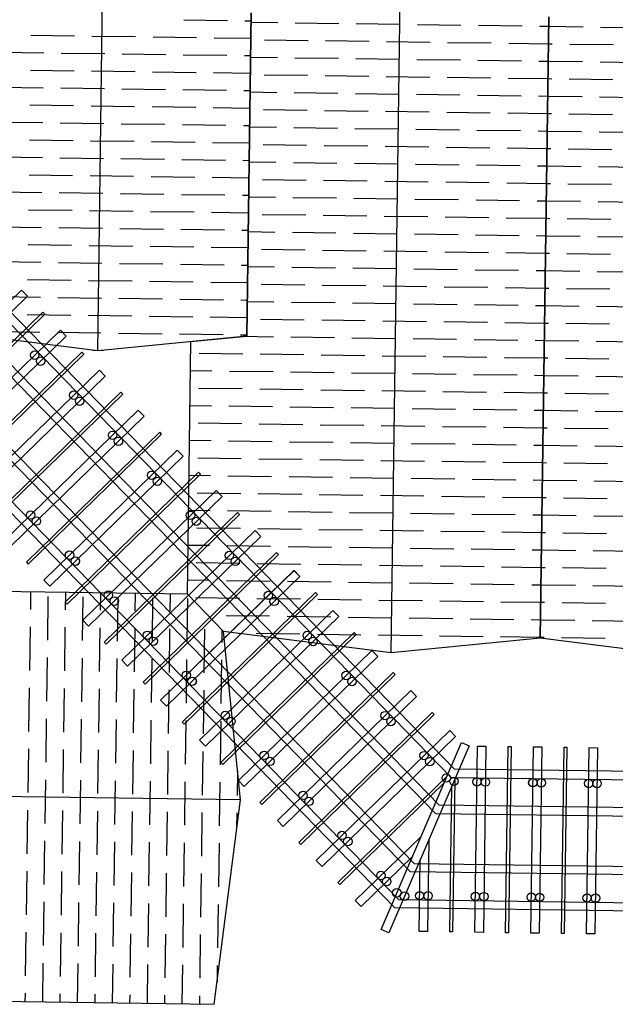
# Model space of a CAD drawing. Units: inches. Extents: x 12653 to 54409, y 42670 to 59238.
# Drawn here: x 23052 to 25251, y 46485 to 50118 of the extents above; entities that cross this region are included whole.
import ezdxf

# ---------------------------------------------------------------- set-up
doc = ezdxf.new("R2010")
doc.units = ezdxf.units.IN
doc.header["$MEASUREMENT"] = 0
doc.layers.add('freecads.com', color=7, linetype='Continuous')

msp = doc.modelspace()

# ---------------------------------------------------------------- linework, layer by layer
at = {"layer": 'freecads.com'}
for p, q in [((15297.1, 56931.5), (24644.4, 47322.6)), ((24657.7, 47353.3), (15319.2, 56953.1)), ((24600.3, 47220.1), (15223.2, 56859.7)), ((15201.1, 56838.1), (24587.1, 47189.4)), ((24494.5, 46974.2), (15045.9, 56687.2)), ((15068.1, 56708.8), (24507.7, 47004.9)), ((14972.1, 56615.4), (24450.4, 46871.8)), ((24437.2, 46841), (14949.9, 56593.8)), ((23339.7, 48896.1), (23374.8, 51437.9)), ((24423.7, 47781.8), (24458.8, 50323.6)), ((23906.6, 50143.8), (23890.1, 48951)), ((23890.1, 48951), (23906.6, 50143.8)), ((23657.6, 50117.9), (23818.6, 50115.6)), ((23883, 50114.7), (23906.2, 50114.4)), ((24004.9, 50106.5), (23906.1, 50107.9)), ((24230.3, 50103.4), (24069.3, 50105.7)), ((24455.7, 50100.3), (24294.7, 50102.5)), ((24681.1, 50097.2), (24520.1, 50099.4)), ((24974, 47836.7), (25005.7, 50128.7)), ((25005.7, 50128.7), (24974.1, 47836.7)), ((24906.5, 50094.1), (24745.5, 50096.3)), ((25005.2, 50092.7), (24970.9, 50093.2)), ((25131.9, 50091), (25005.2, 50092.7)), ((25357.3, 50087.9), (25196.3, 50090.1)), ((23093.2, 50061.2), (23254.2, 50059)), ((23318.6, 50058.1), (23479.6, 50055.9)), ((23544, 50055), (23705, 50052.8)), ((23769.4, 50051.9), (23905.3, 50050)), ((24116.7, 50040.6), (23955.7, 50042.8)), ((24342.1, 50037.5), (24181.1, 50039.7)), ((24567.5, 50034.4), (24406.5, 50036.6)), ((24792.9, 50031.3), (24631.9, 50033.5)), ((25004.4, 50028.3), (24857.3, 50030.4)), ((25018.3, 50028.1), (25004.3, 50028.3)), ((25243.7, 50025), (25082.7, 50027.3)), ((22979.6, 49998.4), (23140.6, 49996.2)), ((23205, 49995.3), (23366, 49993)), ((23430.4, 49992.2), (23591.4, 49989.9)), ((23655.8, 49989), (23816.8, 49986.8)), ((23881.3, 49985.9), (23904.4, 49985.6)), ((24003.1, 49977.7), (23904.3, 49979.1)), ((24228.5, 49974.6), (24067.5, 49976.9)), ((24453.9, 49971.5), (24292.9, 49973.7)), ((24679.3, 49968.4), (24518.3, 49970.6)), ((24904.7, 49965.3), (24743.7, 49967.5)), ((25003.5, 49963.9), (24969.1, 49964.4)), ((25130.1, 49962.2), (25003.5, 49963.9)), ((25355.5, 49959.1), (25194.5, 49961.3)), ((23091.4, 49932.4), (23252.4, 49930.2)), ((23316.8, 49929.3), (23477.8, 49927.1)), ((23542.2, 49926.2), (23703.3, 49924)), ((23767.7, 49923.1), (23903.5, 49921.2)), ((24114.9, 49911.8), (23953.9, 49914)), ((24340.3, 49908.7), (24179.3, 49910.9)), ((24565.7, 49905.6), (24404.7, 49907.8)), ((24791.1, 49902.5), (24630.1, 49904.7)), ((25002.6, 49899.5), (24855.5, 49901.6)), ((25016.5, 49899.3), (25002.6, 49899.5)), ((25241.9, 49896.2), (25080.9, 49898.5)), ((22977.8, 49869.6), (23138.8, 49867.4)), ((23203.2, 49866.5), (23364.3, 49864.2)), ((23428.7, 49863.4), (23589.7, 49861.1)), ((23654.1, 49860.2), (23815.1, 49858)), ((23879.5, 49857.1), (23902.6, 49856.8)), ((24001.3, 49848.9), (23902.6, 49850.3)), ((24226.7, 49845.8), (24065.7, 49848)), ((24452.1, 49842.7), (24291.1, 49844.9)), ((25001.9, 49851), (25001.9, 49851)), ((24677.5, 49839.6), (24516.5, 49841.8)), ((24902.9, 49836.5), (24741.9, 49838.7)), ((25001.7, 49835.1), (24967.3, 49835.6)), ((25128.3, 49833.4), (25001.7, 49835.1)), ((25353.8, 49830.3), (25192.8, 49832.5)), ((23089.7, 49803.6), (23250.7, 49801.4)), ((23315.1, 49800.5), (23476.1, 49798.3)), ((23540.5, 49797.4), (23701.5, 49795.2)), ((23765.9, 49794.3), (23901.8, 49792.4)), ((24113.1, 49783), (23952.1, 49785.2)), ((24338.5, 49779.9), (24177.5, 49782.1)), ((24563.9, 49776.8), (24402.9, 49779)), ((24789.3, 49773.6), (24628.3, 49775.9)), ((25000.8, 49770.7), (24853.7, 49772.8)), ((22976.1, 49740.8), (23137.1, 49738.6)), ((23201.5, 49737.7), (23362.5, 49735.4)), ((25014.8, 49770.5), (25000.8, 49770.7)), ((25240.2, 49767.4), (25079.2, 49769.6)), ((23426.9, 49734.6), (23587.9, 49732.3)), ((23652.3, 49731.4), (23813.3, 49729.2)), ((23877.7, 49728.3), (23900.9, 49728)), ((23999.5, 49720.1), (23900.8, 49721.5)), ((24224.9, 49717), (24063.9, 49719.2)), ((24450.3, 49713.9), (24289.3, 49716.1)), ((24675.8, 49710.8), (24514.7, 49713)), ((24901.2, 49707.7), (24740.2, 49709.9)), ((24999.9, 49706.3), (24965.6, 49706.8)), ((25126.6, 49704.6), (24999.9, 49706.3)), ((25352, 49701.5), (25191, 49703.7)), ((23087.9, 49674.8), (23248.9, 49672.6)), ((23313.3, 49671.7), (23474.3, 49669.5)), ((23538.7, 49668.6), (23699.7, 49666.4)), ((23764.1, 49665.5), (23900, 49663.6)), ((24111.3, 49654.2), (23950.3, 49656.4)), ((24336.8, 49651.1), (24175.7, 49653.3)), ((24562.2, 49648), (24401.2, 49650.2)), ((24787.6, 49644.8), (24626.6, 49647.1)), ((24999, 49641.9), (24852, 49644)), ((25013, 49641.7), (24999, 49641.9)), ((25238.4, 49638.6), (25077.4, 49640.8)), ((22974.3, 49612), (23135.3, 49609.7)), ((23199.7, 49608.9), (23360.7, 49606.6)), ((23425.1, 49605.7), (23586.1, 49603.5)), ((23650.5, 49602.6), (23811.5, 49600.4)), ((23875.9, 49599.5), (23899.1, 49599.2)), ((23997.7, 49591.3), (23899, 49592.7)), ((24223.2, 49588.2), (24062.2, 49590.4)), ((24448.6, 49585.1), (24287.6, 49587.3)), ((24674, 49582), (24513, 49584.2)), ((24899.4, 49578.9), (24738.4, 49581.1)), ((24998.1, 49577.5), (24963.8, 49578)), ((25124.8, 49575.8), (24998.1, 49577.5)), ((25350.2, 49572.7), (25189.2, 49574.9)), ((23086.1, 49546), (23247.1, 49543.8)), ((23311.5, 49542.9), (23472.5, 49540.7)), ((23536.9, 49539.8), (23697.9, 49537.6)), ((23762.3, 49536.7), (23898.2, 49534.8)), ((24109.6, 49525.4), (23948.6, 49527.6)), ((24335, 49522.3), (24174, 49524.5)), ((24560.4, 49519.1), (24399.4, 49521.4)), ((24785.8, 49516), (24624.8, 49518.3)), ((22972.5, 49483.2), (23133.5, 49480.9)), ((24997.2, 49513.1), (24850.2, 49515.1)), ((25011.2, 49512.9), (24997.2, 49513.1)), ((25236.6, 49509.8), (25075.6, 49512)), ((23197.9, 49480.1), (23358.9, 49477.8)), ((23423.3, 49476.9), (23584.3, 49474.7)), ((23648.7, 49473.8), (23809.7, 49471.6)), ((23874.1, 49470.7), (23897.3, 49470.4)), ((23996, 49462.5), (23897.2, 49463.9)), ((24221.4, 49459.4), (24060.4, 49461.6)), ((24446.8, 49456.3), (24285.8, 49458.5)), ((24672.2, 49453.2), (24511.2, 49455.4)), ((24897.6, 49450.1), (24736.6, 49452.3)), ((24996.4, 49448.7), (24962, 49449.2)), ((25123, 49447), (24996.3, 49448.7)), ((25348.4, 49443.9), (25187.4, 49446.1)), ((23084.3, 49417.2), (23245.3, 49415)), ((23309.7, 49414.1), (23470.7, 49411.9)), ((23535.1, 49411), (23696.1, 49408.8)), ((23760.5, 49407.9), (23896.4, 49406)), ((24107.8, 49396.6), (23946.8, 49398.8)), ((24333.2, 49393.5), (24172.2, 49395.7)), ((24558.6, 49390.3), (24397.6, 49392.6)), ((24784, 49387.2), (24623, 49389.5)), ((24995.5, 49384.3), (24848.4, 49386.3)), ((25009.4, 49384.1), (24995.4, 49384.3)), ((25234.8, 49381), (25073.8, 49383.2)), ((22970.7, 49354.4), (23131.7, 49352.1)), ((23196.1, 49351.2), (23357.1, 49349)), ((23421.5, 49348.1), (23582.6, 49345.9)), ((23647, 49345), (23808, 49342.8)), ((23872.4, 49341.9), (23895.5, 49341.6)), ((23994.2, 49333.7), (23895.4, 49335.1)), ((24219.6, 49330.6), (24058.6, 49332.8)), ((24445, 49327.5), (24284, 49329.7)), ((24670.4, 49324.4), (24509.4, 49326.6)), ((24895.8, 49321.3), (24734.8, 49323.5)), ((24994.6, 49319.9), (24960.2, 49320.4)), ((25121.2, 49318.2), (24994.5, 49319.9)), ((25346.6, 49315.1), (25185.6, 49317.3)), ((23082.5, 49288.4), (23243.5, 49286.2)), ((23308, 49285.3), (23469, 49283.1)), ((23533.4, 49282.2), (23694.4, 49280)), ((23758.8, 49279.1), (23894.6, 49277.2)), ((24106, 49267.8), (23945, 49270)), ((24331.4, 49264.6), (24170.4, 49266.9)), ((24556.8, 49261.5), (24395.8, 49263.8)), ((24782.2, 49258.4), (24621.2, 49260.6)), ((24993.7, 49255.5), (24846.6, 49257.5)), ((25007.6, 49255.3), (24993.6, 49255.5)), ((25233.1, 49252.2), (25072, 49254.4)), ((22968.9, 49225.6), (23130, 49223.3)), ((23194.4, 49222.4), (23355.4, 49220.2)), ((23419.8, 49219.3), (23580.8, 49217.1)), ((23645.2, 49216.2), (23806.2, 49214)), ((23870.6, 49213.1), (23893.8, 49212.8)), ((23992.4, 49204.9), (23893.7, 49206.3)), ((24217.8, 49201.8), (24056.8, 49204)), ((24443.2, 49198.7), (24282.2, 49200.9)), ((24668.6, 49195.6), (24507.6, 49197.8)), ((24894.1, 49192.5), (24733, 49194.7)), ((24992.8, 49191.1), (24958.5, 49191.6)), ((25119.5, 49189.4), (24992.7, 49191.1)), ((23080.8, 49159.6), (23241.8, 49157.4)), ((23306.2, 49156.5), (23467.2, 49154.3)), ((25344.9, 49186.2), (25183.9, 49188.5)), ((23058.4, 49120.5), (22566, 48641.4)), ((23080, 49098.3), (23058.4, 49120.5)), ((23531.6, 49153.4), (23692.6, 49151.2)), ((23757, 49150.3), (23892.9, 49148.4)), ((24104.2, 49139), (23943.2, 49141.2)), ((24329.6, 49135.8), (24168.6, 49138.1)), ((24555, 49132.7), (24394, 49135)), ((24780.5, 49129.6), (24619.5, 49131.8)), ((24991.9, 49126.7), (24844.9, 49128.7)), ((25005.9, 49126.5), (24991.9, 49126.7)), ((25231.3, 49123.4), (25070.3, 49125.6)), ((22587.5, 48619.2), (23080, 49098.3)), ((22967.2, 49096.7), (23128.2, 49094.5)), ((23192.6, 49093.6), (23353.6, 49091.4)), ((23418, 49090.5), (23579, 49088.3)), ((23643.4, 49087.4), (23804.4, 49085.2)), ((23868.8, 49084.3), (23892, 49084)), ((23990.6, 49076.1), (23891.9, 49077.5)), ((24216, 49073), (24055, 49075.2)), ((24441.5, 49069.9), (24280.4, 49072.1)), ((24666.9, 49066.8), (24505.9, 49069)), ((24892.3, 49063.7), (24731.3, 49065.9)), ((24991, 49062.3), (24956.7, 49062.8)), ((25117.7, 49060.6), (24991, 49062.3)), ((25343.1, 49057.4), (25182.1, 49059.7)), ((23137.5, 49039.2), (22645, 48560.1)), ((22652.2, 48552.7), (23144.7, 49031.8)), ((23079, 49030.8), (23240, 49028.6)), ((23144.7, 49031.8), (23137.5, 49039.2)), ((23304.4, 49027.7), (23465.4, 49025.5)), ((23529.8, 49024.6), (23690.8, 49022.3)), ((23755.2, 49021.5), (23891.1, 49019.6)), ((24102.5, 49010.1), (23941.4, 49012.4)), ((23339.7, 48896.1), (22720.5, 48975.2)), ((24327.9, 49007), (24166.9, 49009.3)), ((24553.3, 49003.9), (24392.3, 49006.1)), ((24778.7, 49000.8), (24617.7, 49003)), ((24990.1, 48997.9), (24843.1, 48999.9)), ((25004.1, 48997.7), (24990.1, 48997.9)), ((25229.5, 48994.6), (25068.5, 48996.8)), ((23202.1, 48972.7), (22709.7, 48493.7)), ((23202.2, 48972.7), (22709.7, 48493.6)), ((22731.2, 48471.5), (23223.7, 48950.6)), ((22731.3, 48471.5), (23223.7, 48950.5)), ((22965.4, 48967.9), (23126.4, 48965.7)), ((23190.8, 48964.8), (23351.8, 48962.6)), ((23223.7, 48950.6), (23202.1, 48972.7)), ((23223.7, 48950.5), (23202.2, 48972.7)), ((23890.1, 48951), (23339.7, 48896.1)), ((23416.2, 48961.7), (23577.2, 48959.5)), ((23641.6, 48958.6), (23802.6, 48956.4)), ((23683.7, 48930.4), (23890.1, 48951)), ((23867, 48955.5), (23890.2, 48955.2)), ((23988.9, 48947.3), (23869.5, 48948.9)), ((24214.3, 48944.2), (24053.3, 48946.4)), ((24439.7, 48941.1), (24278.7, 48943.3)), ((24665.1, 48938), (24504.1, 48940.2)), ((24890.5, 48934.9), (24729.5, 48937.1)), ((23670.9, 47998.3), (23683.7, 48930.4)), ((24989.2, 48933.5), (24954.9, 48934)), ((25115.9, 48931.7), (24989.2, 48933.5)), ((25341.3, 48928.6), (25180.3, 48930.9)), ((23281.2, 48891.4), (22788.8, 48412.3)), ((22796, 48404.9), (23288.4, 48884)), ((23288.4, 48884), (23281.2, 48891.4)), ((23320.2, 48898.6), (23359.3, 48898.1)), ((23875.3, 48884.5), (23714.3, 48886.7)), ((24100.7, 48881.3), (23939.7, 48883.6)), ((24326.1, 48878.2), (24165.1, 48880.5)), ((24551.5, 48875.1), (24390.5, 48877.3)), ((24776.9, 48872), (24615.9, 48874.2)), ((24988.4, 48869.1), (24841.3, 48871.1)), ((25002.3, 48868.9), (24988.3, 48869.1)), ((25227.7, 48865.8), (25066.7, 48868)), ((23345.9, 48824.9), (22853.4, 48345.9)), ((22875, 48323.7), (23367.5, 48802.8)), ((23367.5, 48802.8), (23345.9, 48824.9)), ((23761.7, 48821.6), (23682.2, 48822.7)), ((23987.1, 48818.5), (23826.1, 48820.7)), ((24212.5, 48815.4), (24051.5, 48817.6)), ((24437.9, 48812.3), (24276.9, 48814.5)), ((24663.3, 48809.2), (24502.3, 48811.4)), ((24888.7, 48806.1), (24727.7, 48808.3)), ((24987.5, 48804.7), (24953.1, 48805.2)), ((25114.1, 48802.9), (24987.4, 48804.7)), ((25339.5, 48799.8), (25178.5, 48802.1)), ((23873.5, 48755.7), (23712.5, 48757.9)), ((23424.9, 48743.7), (22932.5, 48264.6)), ((22939.7, 48257.2), (23432.1, 48736.3)), ((23432.1, 48736.3), (23424.9, 48743.7)), ((24098.9, 48752.5), (23937.9, 48754.8)), ((24324.3, 48749.4), (24163.3, 48751.7)), ((24549.7, 48746.3), (24388.7, 48748.5)), ((24775.1, 48743.2), (24614.1, 48745.4)), ((24986.6, 48740.3), (24839.5, 48742.3)), ((25000.5, 48740.1), (24986.5, 48740.3)), ((25225.9, 48737), (25064.9, 48739.2)), ((23759.9, 48692.8), (23680.5, 48693.9)), ((23985.3, 48689.7), (23824.3, 48691.9)), ((24210.7, 48686.6), (24049.7, 48688.8)), ((24436.1, 48683.5), (24275.1, 48685.7)), ((24661.5, 48680.4), (24500.5, 48682.6)), ((23489.6, 48677.2), (22997.2, 48198.1)), ((23018.7, 48176), (23511.2, 48655)), ((23511.2, 48655), (23489.6, 48677.2)), ((24886.9, 48677.2), (24725.9, 48679.5)), ((24985.7, 48675.9), (24951.3, 48676.4)), ((25112.3, 48674.1), (24985.6, 48675.9)), ((25337.8, 48671), (25176.8, 48673.2)), ((23871.7, 48626.8), (23710.7, 48629.1)), ((24097.1, 48623.7), (23936.1, 48626)), ((24322.5, 48620.6), (24161.5, 48622.8)), ((24547.9, 48617.5), (24386.9, 48619.7)), ((24773.3, 48614.4), (24612.3, 48616.6)), ((24984.8, 48611.5), (24837.7, 48613.5)), ((24998.8, 48611.3), (24984.7, 48611.5)), ((25224.2, 48608.2), (25063.2, 48610.4)), ((23568.7, 48595.9), (23076.2, 48116.9)), ((23083.4, 48109.5), (23575.9, 48588.6)), ((23575.9, 48588.6), (23568.7, 48595.9)), ((23758.1, 48564), (23678.7, 48565.1)), ((23983.5, 48560.9), (23822.5, 48563.1)), ((24208.9, 48557.8), (24047.9, 48560)), ((24434.3, 48554.7), (24273.3, 48556.9)), ((24659.8, 48551.6), (24498.7, 48553.8)), ((24885.2, 48548.4), (24724.2, 48550.7)), ((24983.9, 48547.1), (24949.6, 48547.6)), ((25110.6, 48545.3), (24983.8, 48547.1)), ((25336, 48542.2), (25175, 48544.4)), ((23633.3, 48529.5), (23140.9, 48050.4)), ((23633.4, 48529.4), (23140.9, 48050.4)), ((23162.4, 48028.2), (23654.9, 48507.3)), ((23162.5, 48028.2), (23654.9, 48507.2)), ((23654.9, 48507.3), (23633.3, 48529.5)), ((23654.9, 48507.2), (23633.4, 48529.4)), ((23869.9, 48498), (23708.9, 48500.3)), ((24095.3, 48494.9), (23934.3, 48497.2)), ((24320.8, 48491.8), (24159.7, 48494)), ((24546.2, 48488.7), (24385.2, 48490.9)), ((24771.6, 48485.6), (24610.6, 48487.8)), ((24983, 48482.7), (24836, 48484.7)), ((24997, 48482.5), (24982.9, 48482.7)), ((25222.4, 48479.4), (25061.4, 48481.6)), ((23712.4, 48448.2), (23220, 47969.1)), ((23227.2, 47961.7), (23719.6, 48440.8)), ((23756.3, 48435.2), (23676.9, 48436.3)), ((23719.6, 48440.8), (23712.4, 48448.2)), ((23981.7, 48432.1), (23820.7, 48434.3)), ((24207.2, 48429), (24046.2, 48431.2)), ((24432.6, 48425.9), (24271.6, 48428.1)), ((24658, 48422.7), (24497, 48425)), ((24883.4, 48419.6), (24722.4, 48421.9)), ((24982.1, 48418.3), (24947.8, 48418.7)), ((25108.8, 48416.5), (24982, 48418.3)), ((25334.2, 48413.4), (25173.2, 48415.6)), ((23777.1, 48381.7), (23284.6, 47902.6)), ((23306.2, 47880.5), (23798.7, 48359.5)), ((23868.2, 48369.2), (23707.1, 48371.5)), ((23798.7, 48359.5), (23777.1, 48381.7)), ((24093.6, 48366.1), (23932.6, 48368.3)), ((24319, 48363), (24158, 48365.2)), ((24544.4, 48359.9), (24383.4, 48362.1)), ((24769.8, 48356.8), (24608.8, 48359)), ((24981.2, 48353.9), (24834.2, 48355.9)), ((24995.2, 48353.7), (24981.1, 48353.9)), ((25220.6, 48350.6), (25059.6, 48352.8)), ((23856.1, 48300.4), (23363.7, 47821.3)), ((23370.9, 47813.9), (23863.3, 48293)), ((23754.6, 48306.4), (23675.1, 48307.5)), ((23980, 48303.3), (23819, 48305.5)), ((23863.3, 48293), (23856.1, 48300.4)), ((24205.4, 48300.2), (24044.4, 48302.4)), ((24430.8, 48297.1), (24269.8, 48299.3)), ((24656.2, 48293.9), (24495.2, 48296.2)), ((24881.6, 48290.8), (24720.6, 48293.1)), ((24980.4, 48289.5), (24946, 48289.9)), ((25107, 48287.7), (24980.3, 48289.5)), ((25332.4, 48284.6), (25171.4, 48286.8)), ((23920.8, 48233.9), (23428.4, 47754.9)), ((23449.9, 47732.7), (23942.4, 48211.8)), ((23866.4, 48240.4), (23705.4, 48242.7)), ((23942.4, 48211.8), (23920.8, 48233.9)), ((24091.8, 48237.3), (23930.8, 48239.5)), ((24317.2, 48234.2), (24156.2, 48236.4)), ((24542.6, 48231.1), (24381.6, 48233.3)), ((24768, 48228), (24607, 48230.2)), ((24979.5, 48225.1), (24832.4, 48227.1)), ((24993.4, 48224.9), (24979.4, 48225.1)), ((25218.8, 48221.8), (25057.8, 48224)), ((23752.8, 48177.6), (23673.4, 48178.7)), ((23978.2, 48174.5), (23817.2, 48176.7)), ((23999.9, 48152.7), (23507.4, 47673.6)), ((23514.6, 47666.2), (24007, 48145.3)), ((24007, 48145.3), (23999.9, 48152.7)), ((24203.6, 48171.4), (24042.6, 48173.6)), ((24429, 48168.3), (24268, 48170.5)), ((24654.4, 48165.1), (24493.4, 48167.4)), ((24879.8, 48162), (24718.8, 48164.3)), ((24978.6, 48160.7), (24944.2, 48161.1)), ((25105.2, 48158.9), (24978.5, 48160.7)), ((25330.6, 48155.8), (25169.6, 48158)), ((23076.2, 48116.9), (23083.4, 48109.5)), ((23864.6, 48111.6), (23703.6, 48113.8)), ((24090, 48108.5), (23929, 48110.7)), ((24315.4, 48105.4), (24154.4, 48107.6)), ((24540.8, 48102.3), (24379.8, 48104.5)), ((24766.2, 48099.2), (24605.2, 48101.4)), ((24064.5, 48086.2), (23572.1, 47607.1)), ((24064.6, 48086.1), (23572.1, 47607.1)), ((24086.1, 48064), (24064.5, 48086.2)), ((24086.1, 48064), (24064.6, 48086.1)), ((24977.7, 48096.3), (24830.6, 48098.3)), ((24991.6, 48096.1), (24977.6, 48096.3)), ((25217.1, 48093), (25056, 48095.2)), ((23140.9, 48050.4), (23162.4, 48028.2)), ((23140.9, 48050.4), (23162.5, 48028.2)), ((23593.6, 47585), (24086.1, 48064)), ((23593.7, 47584.9), (24086.1, 48064)), ((23751, 48048.8), (23671.6, 48049.9)), ((23976.4, 48045.7), (23815.4, 48047.9)), ((24201.8, 48042.6), (24040.8, 48044.8)), ((24427.2, 48039.4), (24266.2, 48041.7)), ((24652.6, 48036.3), (24491.6, 48038.6)), ((24878.1, 48033.2), (24717, 48035.4)), ((24976.8, 48031.9), (24942.5, 48032.3)), ((25103.5, 48030.1), (24976.7, 48031.9)), ((25328.9, 48027), (25167.9, 48029.2)), ((23670.9, 47998.3), (22738.7, 48011.1)), ((23091.9, 48006.3), (23091, 47942.6)), ((23220.7, 48004.5), (23219.8, 47940.9)), ((23349.5, 48002.7), (23348.6, 47939.1)), ((23478.3, 48000.9), (23477.4, 47937.3)), ((23607.1, 47999.1), (23606.2, 47935.5)), ((24143.6, 48004.9), (23651.2, 47525.8)), ((23658.4, 47518.4), (24150.8, 47997.5)), ((23804.5, 47860.9), (23670.9, 47998.3)), ((23804.5, 47860.9), (23670.9, 47998.3)), ((24150.8, 47997.5), (24143.6, 48004.9)), ((23156.1, 47990), (23153.9, 47829)), ((23220, 47969.1), (23227.2, 47961.7)), ((23284.9, 47988.3), (23282.7, 47827.3)), ((23413.7, 47986.5), (23411.5, 47825.5)), ((23542.5, 47984.7), (23540.3, 47823.7)), ((23671.3, 47982.9), (23669.1, 47821.9)), ((23862.8, 47982.8), (23701.8, 47985)), ((24088.2, 47979.7), (23927.2, 47981.9)), ((24313.6, 47976.6), (24152.6, 47978.8)), ((24539, 47973.5), (24378, 47975.7)), ((24764.5, 47970.4), (24603.5, 47972.6)), ((24975.9, 47967.5), (24828.9, 47969.5)), ((24989.9, 47967.3), (24975.8, 47967.5)), ((25215.3, 47964.2), (25054.3, 47966.4)), ((24208.3, 47938.4), (23715.8, 47459.4)), ((23749.2, 47920), (23747, 47920)), ((24229.9, 47916.2), (24208.3, 47938.4)), ((23284.6, 47902.6), (23306.2, 47880.5)), ((23737.4, 47437.2), (24229.9, 47916.2)), ((23974.6, 47916.9), (23813.6, 47919.1)), ((24200, 47913.8), (24039, 47916)), ((24425.5, 47910.6), (24264.4, 47912.9)), ((24650.9, 47907.5), (24489.9, 47909.8)), ((24876.3, 47904.4), (24715.3, 47906.6)), ((24975, 47903.1), (24940.7, 47903.5)), ((25101.7, 47901.3), (24974.9, 47903.1)), ((25327.1, 47898.2), (25166.1, 47900.4)), ((23090.1, 47878.2), (23087.9, 47717.2)), ((23218.9, 47876.5), (23216.7, 47715.5)), ((23347.7, 47874.7), (23345.5, 47713.7)), ((23476.5, 47872.9), (23474.3, 47711.9)), ((23605.3, 47871.1), (23603.1, 47710.1)), ((23734.2, 47869.3), (23731.9, 47708.3)), ((24287.3, 47857.2), (23794.9, 47378.1)), ((23798.5, 47867), (23797.9, 47820.2)), ((23802.1, 47370.7), (24294.5, 47849.8)), ((24423.7, 47781.8), (23804.5, 47860.9)), ((23866.4, 47239.8), (23804.5, 47860.9)), ((23861, 47854), (23857.8, 47854.1)), ((24086.5, 47850.9), (23925.4, 47853.1)), ((24311.9, 47847.8), (24150.9, 47850)), ((24294.5, 47849.8), (24287.3, 47857.2)), ((24537.3, 47844.7), (24376.3, 47846.9)), ((23363.7, 47821.3), (23370.9, 47813.9)), ((24974.1, 47836.7), (24423.7, 47781.8)), ((24762.7, 47841.6), (24601.7, 47843.8)), ((24974.1, 47838.7), (24827.1, 47840.7)), ((24988.1, 47838.5), (24974, 47838.7)), ((25522.7, 47766.6), (24974, 47836.7)), ((25213.5, 47835.3), (25052.5, 47837.6)), ((24352, 47790.7), (23859.5, 47311.6)), ((24373.6, 47768.5), (24352, 47790.7)), ((23153, 47764.6), (23150.8, 47603.6)), ((23281.8, 47762.9), (23279.6, 47601.9)), ((23410.6, 47761.1), (23408.4, 47600.1)), ((23428.4, 47754.9), (23449.9, 47732.7)), ((23539.4, 47759.3), (23537.2, 47598.3)), ((23668.2, 47757.5), (23666, 47596.5)), ((23797, 47755.8), (23794.8, 47594.7)), ((23881.1, 47289.5), (24373.6, 47768.5)), ((24431.1, 47709.4), (23938.6, 47230.3)), ((23945.8, 47222.9), (24438.2, 47702)), ((24438.2, 47702), (24431.1, 47709.4)), ((23507.4, 47673.6), (23514.6, 47666.2)), ((23087, 47652.8), (23084.8, 47491.8)), ((23215.8, 47651), (23213.6, 47490)), ((23344.6, 47649.3), (23342.4, 47488.3)), ((23473.4, 47647.5), (23471.2, 47486.5)), ((23602.2, 47645.7), (23600, 47484.7)), ((23731, 47643.9), (23728.8, 47482.9)), ((24495.7, 47642.9), (24003.3, 47163.9)), ((24495.8, 47642.9), (24003.3, 47163.8)), ((24517.3, 47620.8), (24495.7, 47642.9)), ((24517.3, 47620.7), (24495.8, 47642.9)), ((23572.1, 47607.1), (23593.6, 47585)), ((23572.1, 47607.1), (23593.7, 47584.9)), ((24024.8, 47141.7), (24517.3, 47620.8)), ((24024.9, 47141.7), (24517.3, 47620.7)), ((24574.8, 47561.6), (24082.4, 47082.5)), ((24582, 47554.2), (24574.8, 47561.6)), ((23149.9, 47539.2), (23147.6, 47378.2)), ((23278.7, 47537.5), (23276.4, 47376.4)), ((23407.5, 47535.7), (23405.3, 47374.7)), ((23536.3, 47533.9), (23534.1, 47372.9)), ((23651.2, 47525.8), (23658.4, 47518.4)), ((23665.1, 47532.1), (23662.9, 47371.1)), ((23793.9, 47530.3), (23791.7, 47369.3)), ((24089.6, 47075.2), (24582, 47554.2)), ((24639.5, 47495.1), (24147, 47016.1)), ((24661, 47473), (24639.5, 47495.1)), ((23715.8, 47459.4), (23737.4, 47437.2)), ((24168.6, 46993.9), (24661, 47473)), ((24386.2, 46761.7), (24682.8, 47450.7)), ((24682.8, 47450.7), (24711.1, 47438.5)), ((23083.9, 47427.4), (23081.7, 47266.4)), ((23212.7, 47425.6), (23210.5, 47264.6)), ((23341.5, 47423.9), (23339.3, 47262.9)), ((23470.3, 47422.1), (23468.1, 47261.1)), ((23599.1, 47420.3), (23596.9, 47259.3)), ((23727.9, 47418.5), (23725.7, 47257.5)), ((24711.1, 47438.5), (24414.6, 46749.5)), ((24732.8, 46751.1), (24742.3, 47438)), ((24742.3, 47438), (24773.2, 47437.6)), ((24773.2, 47437.6), (24763.7, 46750.6)), ((24846.1, 46749.5), (24855.6, 47436.5)), ((24855.6, 47436.5), (24865.9, 47436.3)), ((24865.9, 47436.3), (24856.4, 46749.4)), ((24938.9, 46748.2), (24948.4, 47435.2)), ((24939, 46748.2), (24948.4, 47435.2)), ((24948.4, 47435.2), (24979.3, 47434.8)), ((24948.4, 47435.2), (24979.3, 47434.8)), ((24979.3, 47434.8), (24969.8, 46747.8)), ((24979.3, 47434.8), (24969.9, 46747.8)), ((25052.3, 46746.7), (25061.8, 47433.6)), ((25061.8, 47433.6), (25072.1, 47433.5)), ((25072.1, 47433.5), (25062.6, 46746.5)), ((25145.1, 46745.4), (25154.5, 47432.4)), ((25154.5, 47432.4), (25185.4, 47431.9)), ((25185.4, 47431.9), (25176, 46745)), ((23794.9, 47378.1), (23802.1, 47370.7)), ((23855.8, 47346.7), (23854.5, 47255.7)), ((25516.9, 47341.5), (24657.7, 47353.3)), ((23146.8, 47313.8), (23144.5, 47152.8)), ((23275.6, 47312), (23273.3, 47151)), ((23404.4, 47310.3), (23402.1, 47149.3)), ((23533.2, 47308.5), (23530.9, 47147.5)), ((23662, 47306.7), (23659.7, 47145.7)), ((23790.8, 47304.9), (23788.6, 47143.9)), ((23859.5, 47311.6), (23881.1, 47289.5)), ((24629.7, 47327.5), (24226.1, 46934.8)), ((24233.3, 46927.4), (24619.1, 47302.7)), ((24644.4, 47322.6), (25529.3, 47310.4)), ((24658.1, 47315.3), (24650.4, 46752.2)), ((23866.4, 47239.8), (21324.7, 47274.8)), ((24640, 46752.3), (24647.5, 47290.5)), ((23770.1, 46485.3), (23866.4, 47239.8)), ((23938.6, 47230.3), (23945.8, 47222.9)), ((23080.8, 47202), (23078.6, 47041)), ((23209.6, 47200.2), (23207.4, 47039.2)), ((23338.4, 47198.5), (23336.2, 47037.4)), ((23467.2, 47196.7), (23465, 47035.7)), ((23596, 47194.9), (23593.8, 47033.9)), ((23724.8, 47193.1), (23722.6, 47032.1)), ((25570.5, 47206.8), (24600.3, 47220.1)), ((23853.6, 47191.3), (23852.8, 47133.1)), ((24003.3, 47163.9), (24024.8, 47141.7)), ((24003.3, 47163.8), (24024.9, 47141.7)), ((24587.1, 47189.4), (25582.9, 47175.7)), ((23143.6, 47088.4), (23141.4, 46927.4)), ((23272.4, 47086.6), (23270.2, 46925.6)), ((23401.3, 47084.9), (23399, 46923.9)), ((24533.9, 47104.9), (24290.7, 46868.4)), ((24562.3, 47092.7), (24557.7, 46753.5)), ((23530.1, 47083.1), (23527.8, 46922.1)), ((23658.9, 47081.3), (23656.6, 46920.3)), ((23787.7, 47079.5), (23785.4, 46918.5)), ((24082.4, 47082.5), (24089.6, 47075.2)), ((24147, 47016.1), (24168.6, 46993.9)), ((24312.3, 46846.2), (24502, 47030.7)), ((24526.7, 46753.9), (24530.4, 47018.5)), ((23077.7, 46976.6), (23075.5, 46815.6)), ((23206.5, 46974.8), (23204.3, 46813.8)), ((24507.7, 47004.9), (25657.2, 46989.2)), ((23335.3, 46973), (23333.1, 46812)), ((23464.1, 46971.3), (23461.9, 46810.3)), ((23592.9, 46969.5), (23590.7, 46808.5)), ((23721.7, 46967.7), (23719.5, 46806.7)), ((25669.5, 46958.1), (24494.5, 46974.2)), ((24226.1, 46934.8), (24233.3, 46927.4)), ((24290.7, 46868.4), (24312.3, 46846.2)), ((24450.4, 46871.8), (25710.8, 46854.4)), ((23140.5, 46863), (23138.3, 46702)), ((23269.3, 46861.2), (23267.1, 46700.2)), ((23398.1, 46859.5), (23395.9, 46698.4)), ((23526.9, 46857.7), (23524.7, 46696.7)), ((23655.7, 46855.9), (23653.5, 46694.9)), ((23784.6, 46854.1), (23782.3, 46693.1)), ((25723.2, 46823.3), (24437.2, 46841)), ((24414.6, 46749.5), (24386.2, 46761.7)), ((23074.6, 46751.2), (23072.3, 46590.2)), ((23203.4, 46749.4), (23201.2, 46588.4)), ((23332.2, 46747.6), (23330, 46586.6)), ((23461, 46745.9), (23458.8, 46584.9)), ((23589.8, 46744.1), (23587.6, 46583.1)), ((23718.6, 46742.3), (23716.4, 46581.3)), ((24557.7, 46753.5), (24526.7, 46753.9)), ((24650.4, 46752.2), (24640, 46752.3)), ((24763.7, 46750.6), (24732.8, 46751.1)), ((24856.4, 46749.4), (24846.1, 46749.5)), ((24969.8, 46747.8), (24938.9, 46748.2)), ((24969.9, 46747.8), (24939, 46748.2)), ((25062.6, 46746.5), (25052.3, 46746.7)), ((25176, 46745), (25145.1, 46745.4)), ((23137.4, 46637.6), (23135.4, 46494.1)), ((23266.2, 46635.8), (23264.2, 46492.3)), ((23395, 46634), (23393, 46490.5)), ((23523.8, 46632.3), (23521.9, 46488.7)), ((23652.6, 46630.5), (23650.7, 46486.9)), ((23781.4, 46628.7), (23780.6, 46567.2)), ((21571.9, 46515.6), (23770.1, 46485.3)), ((23071.5, 46525.8), (23071, 46494.9)), ((23200.3, 46524), (23199.8, 46493.2)), ((23329.1, 46522.2), (23328.6, 46491.4)), ((23457.9, 46520.4), (23457.4, 46489.6)), ((23586.7, 46518.7), (23586.3, 46487.8)), ((23715.5, 46516.9), (23715.1, 46486.1))]:
    msp.add_line(p, q, dxfattribs=at)
for centre in [(23107.4, 48880.5), (23107.4, 48880.5), (23128.9, 48858.3), (23251.1, 48732.8), (23272.7, 48710.6), (23394.8, 48585), (23416.4, 48562.8), (23538.6, 48437.3), (23538.6, 48437.2), (23560.1, 48415), (23091.9, 48290.3), (23113.5, 48268.2), (23682.3, 48289.5), (23703.9, 48267.3), (23235.6, 48142.6), (23235.7, 48142.5), (23826, 48141.7), (23257.2, 48120.5), (23257.3, 48120.4), (23847.6, 48119.6), (23379.4, 47994.8), (23969.8, 47994), (23969.8, 47994), (23401, 47972.7), (23991.3, 47971.8), (23523.1, 47847.1), (24113.5, 47846.2), (23544.7, 47824.9), (24135.1, 47824), (23666.8, 47699.3), (23666.9, 47699.3), (24257.2, 47698.5), (23688.4, 47677.2), (23688.5, 47677.1), (24278.8, 47676.3), (23810.6, 47551.5), (24401, 47550.7), (24401, 47550.7), (23832.2, 47529.4), (24422.5, 47528.5), (23954.3, 47403.8), (24544.7, 47403), (23975.9, 47381.7), (24566.2, 47380.8), (24626.6, 47320.3), (24655.1, 47308.1), (24740.4, 47305.8), (24771.4, 47305.4), (24946.5, 47303), (24946.6, 47302.9), (24977.5, 47302.6), (24977.5, 47302.6), (25152.7, 47300.1), (25183.6, 47299.7), (24098, 47256.1), (24098.1, 47256), (24119.6, 47233.9), (24119.7, 47233.9), (24241.8, 47108.3), (24263.4, 47086.1), (24385.5, 46960.5), (24407.1, 46938.4), (24444.2, 46896.5), (24472.6, 46884.2), (24528.6, 46886.1), (24559.5, 46885.7), (24734.6, 46883.3), (24765.6, 46882.8), (24940.8, 46880.5), (24940.7, 46880.5), (24971.6, 46880), (24971.7, 46880), (25146.9, 46877.6), (25177.8, 46877.2)]:
    msp.add_circle(centre, 15.5, dxfattribs=at)

doc.saveas('drawing.dxf')
